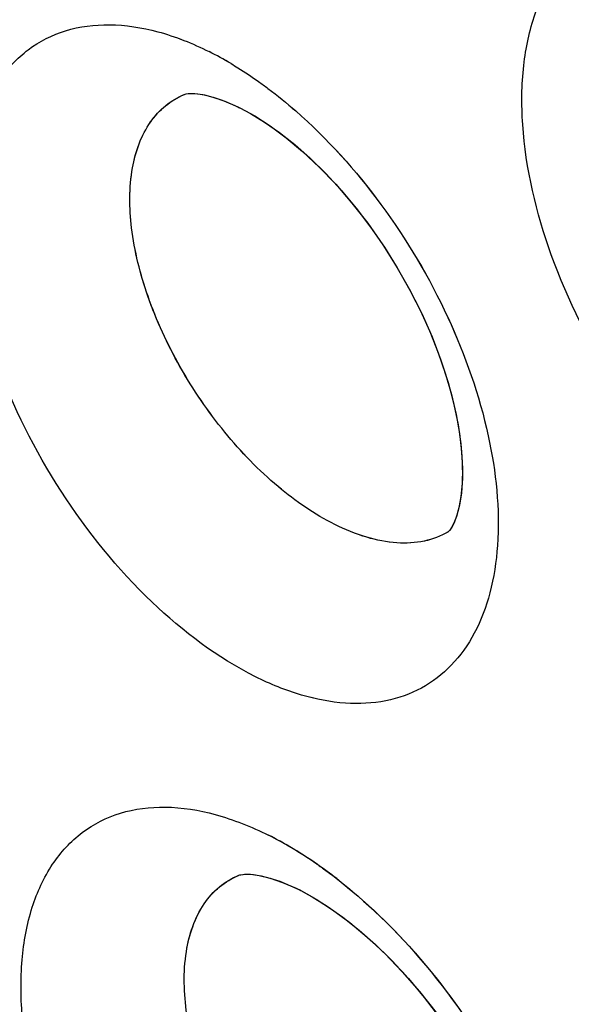
# Model space of a CAD drawing. Units: inches. Extents: x 73.6 to 136.7, y 115.3 to 181.8.
# Drawn here: x 87.8 to 88.7, y 133.4 to 135.1 of the extents above; entities that cross this region are included whole.
import ezdxf

# ---------------------------------------------------------------- set-up
doc = ezdxf.new("R2010")
doc.units = ezdxf.units.IN
doc.header["$MEASUREMENT"] = 0
doc.layers.add('ASSI', color=7, linetype='Continuous')

# ---------------------------------------------------------------- blocks, each defined once
blk = doc.blocks.new('block 521')
at = {"color": 7, "lineweight": 25, "true_color": 0xffffff}
blk.add_lwpolyline([(88.2538, 133.6007), (88.2679, 133.5941)], dxfattribs=at)
blk = doc.blocks.new('block 523')
at = {"color": 7, "lineweight": 25, "true_color": 0xffffff}
blk.add_lwpolyline([(88.1564, 134.9148), (88.1684, 134.9091)], dxfattribs=at)
blk = doc.blocks.new('block 561')
at = {"color": 7, "lineweight": 25, "true_color": 0xffffff}
blk.add_lwpolyline([(88.1685, 134.909), (88.1868, 134.8992), (88.2103, 134.8848), (88.2351, 134.8673), (88.2608, 134.847), (88.2868, 134.824), (88.313, 134.7983), (88.3388, 134.7703), (88.364, 134.7402), (88.3883, 134.7082), (88.4115, 134.6747), (88.4332, 134.6401), (88.4533, 134.6046), (88.4715, 134.5686), (88.4879, 134.5326), (88.5021, 134.4967), (88.5143, 134.4612), (88.5243, 134.4266), (88.5321, 134.3931), (88.5377, 134.3611), (88.5412, 134.3308), (88.5426, 134.3026), (88.5422, 134.2773), (88.5401, 134.2552), (88.5367, 134.2364), (88.5325, 134.2214), (88.5283, 134.2104), (88.5244, 134.203), (88.5213, 134.1984), (88.5195, 134.1963)], dxfattribs=at)
blk = doc.blocks.new('block 563')
at = {"color": 7, "lineweight": 25, "true_color": 0xffffff}
blk.add_lwpolyline([(88.2681, 133.594), (88.29, 133.5821), (88.3152, 133.5664), (88.3417, 133.5477), (88.369, 133.526), (88.3967, 133.5015), (88.4245, 133.4742), (88.4519, 133.4446), (88.4786, 133.4128), (88.5044, 133.3792), (88.5289, 133.3441), (88.5519, 133.3078), (88.5732, 133.2707), (88.5926, 133.2332), (88.61, 133.1956), (88.6251, 133.1582), (88.6381, 133.1214), (88.6489, 133.0854), (88.6573, 133.0507), (88.6634, 133.0174), (88.6674, 132.986), (88.6691, 132.9569), (88.6688, 132.9308), (88.6668, 132.908), (88.6635, 132.8888), (88.6594, 132.8735), (88.6551, 132.8625), (88.6513, 132.8551), (88.6482, 132.8506), (88.6465, 132.8487)], dxfattribs=at)
blk = doc.blocks.new('block 1256')
at = {"color": 7, "lineweight": 25, "true_color": 0xffffff}
blk.add_lwpolyline([(88.0783, 134.9322), (88.0821, 134.9328), (88.0888, 134.933), (88.098, 134.9324), (88.1095, 134.9306), (88.1234, 134.9271), (88.1392, 134.9219), (88.1564, 134.9148)], dxfattribs=at)
blk = doc.blocks.new('block 2493')
at = {"color": 7, "lineweight": 25, "true_color": 0xffffff}
blk.add_lwpolyline([(88.1668, 133.6182), (88.167, 133.6183)], dxfattribs=at)
blk = doc.blocks.new('block 2514')
at = {"color": 7, "lineweight": 25, "true_color": 0xffffff}
blk.add_open_spline([(88.1671, 133.6183), (88.1677, 133.6185), (88.17, 133.6191), (88.17, 133.6191), (88.17, 133.6191), (88.1745, 133.6197), (88.1745, 133.6197), (88.1745, 133.6197), (88.1819, 133.62), (88.1819, 133.62), (88.1819, 133.62), (88.1919, 133.6193), (88.1919, 133.6193), (88.1919, 133.6193), (88.2043, 133.6173), (88.2043, 133.6173), (88.2043, 133.6173), (88.219, 133.6136), (88.219, 133.6136), (88.219, 133.6136), (88.2357, 133.6081), (88.2357, 133.6081), (88.2357, 133.6081), (88.2538, 133.6007), (88.2538, 133.6007)], degree=3, knots=[0, 0, 0, 0, 1, 1, 1, 2, 2, 2, 3, 3, 3, 4, 4, 4, 5, 5, 5, 6, 6, 6, 7, 7, 7, 8, 8, 8, 8], dxfattribs=at)
blk = doc.blocks.new('block 2919')
at = {"color": 7, "lineweight": 25, "true_color": 0xffffff}
blk.add_open_spline([(88.154, 134.9833), (88.1419, 134.9905), (88.1295, 134.9972), (88.1169, 135.0035)], degree=3, dxfattribs=at)
blk = doc.blocks.new('block 3137')
at = {"color": 7, "lineweight": 25, "true_color": 0xffffff}
blk.add_open_spline([(88.2981, 133.637), (88.2833, 133.6473), (88.2681, 133.657), (88.2526, 133.6661)], degree=3, dxfattribs=at)
blk = doc.blocks.new('block 3140')
at = {"color": 7, "lineweight": 25, "true_color": 0xffffff}
blk.add_open_spline([(88.2526, 133.6661), (88.2408, 133.673), (88.2289, 133.6795), (88.2167, 133.6856)], degree=3, dxfattribs=at)
blk = doc.blocks.new('block 3541')
at = {"color": 7, "lineweight": 25, "true_color": 0xffffff}
blk.add_open_spline([(88.3283, 134.2081), (88.2941, 134.2252), (88.2624, 134.2472), (88.2331, 134.2719), (88.2003, 134.2994), (88.1705, 134.3303), (88.1435, 134.3634), (88.1153, 134.398), (88.0901, 134.4349), (88.0681, 134.4738), (88.0468, 134.5116), (88.0286, 134.5511), (88.0143, 134.5921), (88.0013, 134.6294), (87.9916, 134.6679), (87.9869, 134.7072), (87.9828, 134.7407), (87.9823, 134.7747), (87.9884, 134.8081), (87.9934, 134.8356), (88.0029, 134.8627), (88.0189, 134.8854), (88.026, 134.8955), (88.0345, 134.9048), (88.0442, 134.9127), (88.0537, 134.9204), (88.0643, 134.9267), (88.0755, 134.9314)], degree=3, knots=[0, 0, 0, 0, 1, 1, 1, 2, 2, 2, 3, 3, 3, 4, 4, 4, 5, 5, 5, 6, 6, 6, 7, 7, 7, 8, 8, 8, 9, 9, 9, 9], dxfattribs=at)
blk = doc.blocks.new('block 3738')
at = {"color": 7, "lineweight": 25, "true_color": 0xffffff}
blk.add_open_spline([(96.4939, 126.7637), (96.0633, 126.5418), (95.6048, 126.3702), (95.1337, 126.252), (94.6481, 126.13), (94.1491, 126.0649), (93.6491, 126.0502), (93.1204, 126.0346), (92.5905, 126.0755), (92.0688, 126.1621), (91.5092, 126.2549), (90.9591, 126.4002), (90.4232, 126.5854), (89.8466, 126.7847), (89.2863, 127.0303), (88.7449, 127.3108), (88.4594, 127.4589), (88.1791, 127.6166), (87.9039, 127.7829), (87.6195, 127.9547), (87.3406, 128.1356), (87.0672, 128.3245), (86.4955, 128.7194), (85.9478, 129.1492), (85.4238, 129.6057), (84.8726, 130.086), (84.3477, 130.5958), (83.8482, 131.1294), (83.3289, 131.6841), (82.8373, 132.2644), (82.3726, 132.8656), (81.8956, 133.4829), (81.447, 134.1223), (81.0273, 134.7799), (80.6016, 135.447), (80.2056, 136.133), (79.84, 136.8349), (79.4737, 137.538), (79.138, 138.2571), (78.8345, 138.9895), (78.5342, 139.7143), (78.2654, 140.4522), (78.031, 141.201), (77.8019, 141.9328), (77.6057, 142.6749), (77.4459, 143.4249), (77.2916, 144.1489), (77.1713, 144.8802), (77.0901, 145.6163), (77.0126, 146.3185), (76.9708, 147.0251), (76.9708, 147.7311)], degree=3, knots=[0, 0, 0, 0, 1, 1, 1, 2, 2, 2, 3, 3, 3, 4, 4, 4, 5, 5, 5, 6, 6, 6, 7, 7, 7, 8, 8, 8, 9, 9, 9, 10, 10, 10, 11, 11, 11, 12, 12, 12, 13, 13, 13, 14, 14, 14, 15, 15, 15, 16, 16, 16, 17, 17, 17, 17], dxfattribs=at)
blk = doc.blocks.new('block 3838')
at = {"color": 7, "lineweight": 25, "true_color": 0xffffff}
blk.add_open_spline([(88.447, 132.8622), (88.4108, 132.8803), (88.3772, 132.9035), (88.3461, 132.9294), (88.3112, 132.9584), (88.2794, 132.9908), (88.2505, 133.0256), (88.2203, 133.0617), (88.1932, 133.1005), (88.1695, 133.1411), (88.1464, 133.1806), (88.1265, 133.2219), (88.1107, 133.2648), (88.0964, 133.3036), (88.0855, 133.3438), (88.0796, 133.3848), (88.0746, 133.4196), (88.0733, 133.455), (88.0789, 133.49), (88.0835, 133.5185), (88.0927, 133.5467), (88.1089, 133.5704), (88.1161, 133.5809), (88.1247, 133.5906), (88.1346, 133.5987), (88.1443, 133.6067), (88.1553, 133.6133), (88.1668, 133.6182)], degree=3, knots=[0, 0, 0, 0, 1, 1, 1, 2, 2, 2, 3, 3, 3, 4, 4, 4, 5, 5, 5, 6, 6, 6, 7, 7, 7, 8, 8, 8, 9, 9, 9, 9], dxfattribs=at)
blk = doc.blocks.new('block 3992')
at = {"color": 7, "lineweight": 25, "true_color": 0xffffff}
blk.add_open_spline([(96.8454, 127.3011), (96.6378, 127.1795), (96.4228, 127.0701), (96.2022, 126.9738), (95.9808, 126.8771), (95.7537, 126.7936), (95.5226, 126.7234), (95.2886, 126.6523), (95.0505, 126.5948), (94.81, 126.5508), (94.5647, 126.5059), (94.3169, 126.4749), (94.0681, 126.4572), (93.5495, 126.4202), (93.0263, 126.4405), (92.5107, 126.5078), (92.2392, 126.5432), (91.9699, 126.5915), (91.7031, 126.6515), (91.4263, 126.7136), (91.1522, 126.7883), (90.8816, 126.8736), (90.3094, 127.054), (89.7523, 127.2822), (89.2135, 127.5466), (88.6347, 127.8306), (88.077, 128.1563), (87.5405, 128.5133), (86.9688, 128.8937), (86.4212, 129.3098), (85.8971, 129.7534), (85.3447, 130.2211), (84.8185, 130.7195), (84.3178, 131.2421), (83.7963, 131.7865), (83.3025, 132.3572), (82.8359, 132.9492), (82.3559, 133.5582), (81.9047, 134.1898), (81.4824, 134.8401), (81.0536, 135.5006), (80.6546, 136.1804), (80.2863, 136.8765), (79.917, 137.5745), (79.5784, 138.2888), (79.2724, 139.0168), (78.9693, 139.7376), (78.6981, 140.4718), (78.4615, 141.2171), (78.2302, 141.9457), (78.032, 142.6848), (77.8706, 143.432), (77.7148, 144.1532), (77.5933, 144.8819), (77.5113, 145.6154), (77.4331, 146.3148), (77.3908, 147.0187), (77.3908, 147.7221)], degree=3, knots=[0, 0, 0, 0, 1, 1, 1, 2, 2, 2, 3, 3, 3, 4, 4, 4, 5, 5, 5, 6, 6, 6, 7, 7, 7, 8, 8, 8, 9, 9, 9, 10, 10, 10, 11, 11, 11, 12, 12, 12, 13, 13, 13, 14, 14, 14, 15, 15, 15, 16, 16, 16, 17, 17, 17, 18, 18, 18, 19, 19, 19, 19], dxfattribs=at)
blk = doc.blocks.new('block 4010')
at = {"color": 7, "lineweight": 25, "true_color": 0xffffff}
blk.add_open_spline([(77.8015, 147.2443), (77.8015, 146.6554), (77.8332, 146.0661), (77.892, 145.4798), (77.9535, 144.8675), (78.0446, 144.2585), (78.1619, 143.6546), (78.2832, 143.0299), (78.4326, 142.4107), (78.607, 141.7987), (78.7856, 141.1719), (78.9906, 140.5527), (79.2199, 139.9426), (79.4524, 139.324), (79.7099, 138.7148), (79.9908, 138.1166), (80.2727, 137.5161), (80.5781, 136.9267), (80.9064, 136.3503), (81.2326, 135.7775), (81.5814, 135.2176), (81.9523, 134.6727), (82.3171, 134.1367), (82.7031, 133.6151), (83.1106, 133.1108), (83.5073, 132.6197), (83.9243, 132.1449), (84.3619, 131.6898), (84.7838, 131.251), (85.2249, 130.8305), (85.6853, 130.4326), (85.9079, 130.2401), (86.1351, 130.053), (86.367, 129.8717), (86.593, 129.695), (86.8235, 129.524), (87.0584, 129.3593), (87.2869, 129.199), (87.5196, 129.0447), (87.7565, 128.8971), (87.9865, 128.7537), (88.2204, 128.6166), (88.4585, 128.487), (88.6892, 128.3613), (88.9239, 128.2427), (89.1622, 128.1322), (89.393, 128.0252), (89.6273, 127.9258), (89.8649, 127.8345), (90.3168, 127.6607), (90.7805, 127.5161), (91.253, 127.4095), (91.6957, 127.3096), (92.1461, 127.2432), (92.5995, 127.2179), (93.0277, 127.1941), (93.4586, 127.207), (93.883, 127.2627)], degree=3, knots=[0, 0, 0, 0, 1, 1, 1, 2, 2, 2, 3, 3, 3, 4, 4, 4, 5, 5, 5, 6, 6, 6, 7, 7, 7, 8, 8, 8, 9, 9, 9, 10, 10, 10, 11, 11, 11, 12, 12, 12, 13, 13, 13, 14, 14, 14, 15, 15, 15, 16, 16, 16, 17, 17, 17, 18, 18, 18, 19, 19, 19, 19], dxfattribs=at)
blk = doc.blocks.new('block 4581')
at = {"color": 7, "lineweight": 25, "true_color": 0xffffff}
blk.add_open_spline([(89.1336, 134.1311), (89.0687, 134.1625), (89.0097, 134.2062), (88.9569, 134.2558), (88.8976, 134.3114), (88.846, 134.3744), (88.8018, 134.4422), (88.7571, 134.5108), (88.7198, 134.5844), (88.692, 134.6617), (88.6665, 134.7325), (88.6489, 134.8063), (88.6439, 134.8811), (88.6417, 134.9142), (88.642, 134.9474), (88.6457, 134.9803), (88.649, 135.0098), (88.6551, 135.0391), (88.6648, 135.0672), (88.6736, 135.0925), (88.6853, 135.1167), (88.7006, 135.1386), (88.7147, 135.1588), (88.7319, 135.177), (88.7517, 135.1917), (88.7712, 135.2061), (88.7931, 135.2171), (88.8162, 135.2244), (88.8405, 135.232), (88.8661, 135.2354), (88.8916, 135.2353), (88.9197, 135.2353), (88.9477, 135.2311), (88.9749, 135.2241), (89.0054, 135.2163), (89.0348, 135.2049), (89.063, 135.1912)], degree=3, knots=[0, 0, 0, 0, 1, 1, 1, 2, 2, 2, 3, 3, 3, 4, 4, 4, 5, 5, 5, 6, 6, 6, 7, 7, 7, 8, 8, 8, 9, 9, 9, 10, 10, 10, 11, 11, 11, 12, 12, 12, 12], dxfattribs=at)
blk = doc.blocks.new('block 4582')
at = {"color": 7, "lineweight": 25, "true_color": 0xffffff}
blk.add_open_spline([(88.154, 134.9833), (88.1579, 134.981), (88.1617, 134.9786), (88.1655, 134.9762), (88.1773, 134.9689), (88.1889, 134.9612), (88.2002, 134.9531)], degree=3, knots=[0, 0, 0, 0, 1, 1, 1, 2, 2, 2, 2], dxfattribs=at)
blk = doc.blocks.new('block 4583')
at = {"color": 7, "lineweight": 25, "true_color": 0xffffff}
blk.add_open_spline([(88.2002, 134.9531), (88.2055, 134.9494), (88.2107, 134.9455), (88.2159, 134.9416), (88.2319, 134.9296), (88.2475, 134.9169), (88.2625, 134.9037)], degree=3, knots=[0, 0, 0, 0, 1, 1, 1, 2, 2, 2, 2], dxfattribs=at)
blk = doc.blocks.new('block 4584')
at = {"color": 7, "lineweight": 25, "true_color": 0xffffff}
blk.add_open_spline([(88.2625, 134.9037), (88.3158, 134.857), (88.3635, 134.8037), (88.4057, 134.7465), (88.4494, 134.6871), (88.4871, 134.6234), (88.518, 134.5565), (88.5476, 134.4927), (88.571, 134.4261), (88.586, 134.3572), (88.5992, 134.2966), (88.6059, 134.2343), (88.6015, 134.1726), (88.5996, 134.1458), (88.5956, 134.1191), (88.5887, 134.093), (88.5825, 134.0696), (88.574, 134.0467), (88.5626, 134.0253), (88.5522, 134.0057), (88.5393, 133.9874), (88.5239, 133.9714), (88.5093, 133.9562), (88.4924, 133.9432), (88.4739, 133.9331), (88.4552, 133.923), (88.4349, 133.9158), (88.414, 133.9116), (88.3917, 133.9072), (88.3688, 133.9061), (88.3461, 133.9076), (88.3211, 133.9093), (88.2963, 133.9142), (88.2723, 133.9213), (88.2456, 133.9291), (88.2197, 133.9397), (88.1949, 133.9521)], degree=3, knots=[0, 0, 0, 0, 1, 1, 1, 2, 2, 2, 3, 3, 3, 4, 4, 4, 5, 5, 5, 6, 6, 6, 7, 7, 7, 8, 8, 8, 9, 9, 9, 10, 10, 10, 11, 11, 11, 12, 12, 12, 12], dxfattribs=at)
blk = doc.blocks.new('block 4585')
at = {"color": 7, "lineweight": 25, "true_color": 0xffffff}
blk.add_open_spline([(88.1949, 133.9521), (88.131, 133.9841), (88.0732, 134.028), (88.0213, 134.0776), (87.9629, 134.1334), (87.9121, 134.1964), (87.8684, 134.264), (87.8242, 134.3325), (87.7873, 134.4057), (87.7595, 134.4826), (87.7341, 134.5528), (87.7163, 134.6261), (87.7108, 134.7004), (87.7084, 134.733), (87.7084, 134.7659), (87.7117, 134.7985), (87.7147, 134.8276), (87.7203, 134.8565), (87.7297, 134.8843), (87.738, 134.9091), (87.7492, 134.9331), (87.7639, 134.9547), (87.7775, 134.9745), (87.7941, 134.9923), (87.8133, 135.0067), (87.8321, 135.0208), (87.8534, 135.0315), (87.8759, 135.0385), (87.8996, 135.0458), (87.9245, 135.0489), (87.9493, 135.0487), (87.9768, 135.0484), (88.0041, 135.044), (88.0307, 135.0369), (88.0605, 135.0289), (88.0894, 135.0173), (88.1169, 135.0035)], degree=3, knots=[0, 0, 0, 0, 1, 1, 1, 2, 2, 2, 3, 3, 3, 4, 4, 4, 5, 5, 5, 6, 6, 6, 7, 7, 7, 8, 8, 8, 9, 9, 9, 10, 10, 10, 11, 11, 11, 12, 12, 12, 12], dxfattribs=at)
blk = doc.blocks.new('block 4685')
at = {"color": 7, "lineweight": 25, "true_color": 0xffffff}
blk.add_open_spline([(88.2981, 133.637), (88.3032, 133.6335), (88.3082, 133.6298), (88.3133, 133.6262), (88.3287, 133.6149), (88.3438, 133.603), (88.3585, 133.5906)], degree=3, knots=[0, 0, 0, 0, 1, 1, 1, 2, 2, 2, 2], dxfattribs=at)
blk = doc.blocks.new('block 4686')
at = {"color": 7, "lineweight": 25, "true_color": 0xffffff}
blk.add_open_spline([(88.3585, 133.5906), (88.4073, 133.5494), (88.4519, 133.5029), (88.4922, 133.453), (88.5344, 133.4009), (88.5718, 133.3451), (88.6044, 133.2866), (88.6363, 133.2293), (88.6634, 133.1693), (88.6845, 133.1071), (88.704, 133.05), (88.7184, 132.991), (88.7253, 132.9312)], degree=3, knots=[0, 0, 0, 0, 1, 1, 1, 2, 2, 2, 3, 3, 3, 4, 4, 4, 4], dxfattribs=at)
blk = doc.blocks.new('block 4688')
at = {"color": 7, "lineweight": 25, "true_color": 0xffffff}
blk.add_open_spline([(88.3139, 132.6033), (88.2475, 132.6365), (88.1872, 132.682), (88.1331, 132.7332), (88.0721, 132.7909), (88.0188, 132.856), (87.9727, 132.9258), (87.9262, 132.9964), (87.8871, 133.0718), (87.8572, 133.1512), (87.83, 133.2233), (87.8105, 133.2987), (87.8036, 133.3753), (87.8006, 133.4088), (87.8001, 133.4426), (87.803, 133.4762), (87.8056, 133.5061), (87.8109, 133.5358), (87.82, 133.5644), (87.8281, 133.5899), (87.8392, 133.6145), (87.8541, 133.6367), (87.8677, 133.657), (87.8845, 133.6753), (87.904, 133.6901), (87.9232, 133.7045), (87.945, 133.7155), (87.9679, 133.7226), (87.9922, 133.73), (88.0178, 133.7331), (88.0433, 133.7328), (88.0717, 133.7324), (88.0999, 133.7278), (88.1273, 133.7203), (88.1582, 133.7119), (88.1881, 133.6999), (88.2167, 133.6856)], degree=3, knots=[0, 0, 0, 0, 1, 1, 1, 2, 2, 2, 3, 3, 3, 4, 4, 4, 5, 5, 5, 6, 6, 6, 7, 7, 7, 8, 8, 8, 9, 9, 9, 10, 10, 10, 11, 11, 11, 12, 12, 12, 12], dxfattribs=at)
blk = doc.blocks.new('block 4715')
at = {"color": 7, "lineweight": 25, "true_color": 0xffffff}
blk.add_open_spline([(87.4387, 133.4169), (87.4863, 133.376), (87.5298, 133.3302), (87.5691, 133.2812), (87.6104, 133.2298), (87.6472, 133.1749), (87.6794, 133.1174), (87.7109, 133.0609), (87.7379, 133.002), (87.7592, 132.9408), (87.7789, 132.8847), (87.7938, 132.8267), (87.8016, 132.7678)], degree=3, knots=[0, 0, 0, 0, 1, 1, 1, 2, 2, 2, 3, 3, 3, 4, 4, 4, 4], dxfattribs=at)
blk = doc.blocks.new('block 5801')
at = {"color": 7, "lineweight": 25, "true_color": 0xffffff}
blk.add_open_spline([(88.5185, 134.1956), (88.5063, 134.1884), (88.4927, 134.1833), (88.4787, 134.1803), (88.4636, 134.1771), (88.4481, 134.1763), (88.4327, 134.1773), (88.4155, 134.1784), (88.3985, 134.1818), (88.382, 134.1866), (88.3635, 134.1921), (88.3455, 134.1995), (88.3283, 134.2081)], degree=3, knots=[0, 0, 0, 0, 1, 1, 1, 2, 2, 2, 3, 3, 3, 4, 4, 4, 4], dxfattribs=at)
blk = doc.blocks.new('block 6502')
at = {"layer": 'ASSI', "color": 7, "lineweight": 25, "true_color": 0xffffff}
blk.add_lwpolyline([(88.2404, 133.6063), (88.2632, 133.5964), (88.2677, 133.5942)], dxfattribs=at)
blk = doc.blocks.new('block 6504')
at = {"layer": 'ASSI', "color": 7, "lineweight": 25, "true_color": 0xffffff}
blk.add_lwpolyline([(88.1437, 134.9202), (88.1654, 134.9106), (88.1682, 134.9092)], dxfattribs=at)
blk = doc.blocks.new('block 6538')
at = {"layer": 'ASSI', "color": 7, "lineweight": 25, "true_color": 0xffffff}
blk.add_lwpolyline([(88.2681, 133.594), (88.2712, 133.5924)], dxfattribs=at)
blk = doc.blocks.new('block 6556')
at = {"layer": 'ASSI', "color": 7, "lineweight": 25, "true_color": 0xffffff}
blk.add_lwpolyline([(88.1686, 134.909), (88.1936, 134.8952), (88.2195, 134.8786), (88.2465, 134.8586), (88.2742, 134.8354), (88.3021, 134.8093), (88.3299, 134.7803), (88.3571, 134.7487), (88.3836, 134.7147), (88.4089, 134.6787), (88.4325, 134.6412), (88.4544, 134.6025), (88.4742, 134.563), (88.4916, 134.5236), (88.5064, 134.4847), (88.5187, 134.4467), (88.5283, 134.4102), (88.5353, 134.3759), (88.5399, 134.3438), (88.5423, 134.3138), (88.5426, 134.2861), (88.5409, 134.2614), (88.5376, 134.2404), (88.5333, 134.2236), (88.5285, 134.2109), (88.5241, 134.2024), (88.521, 134.198)], dxfattribs=at)
blk = doc.blocks.new('block 6559')
at = {"layer": 'ASSI', "color": 7, "lineweight": 25, "true_color": 0xffffff}
blk.add_lwpolyline([(88.2712, 133.5924), (88.2971, 133.578), (88.3246, 133.5601), (88.3534, 133.5387), (88.3827, 133.5142), (88.4122, 133.4866), (88.4416, 133.456), (88.4704, 133.4229), (88.4984, 133.3874), (88.5251, 133.3498), (88.5501, 133.3108), (88.5733, 133.2706), (88.5943, 133.2297), (88.6129, 133.1888), (88.6288, 133.1486), (88.642, 133.1093), (88.6525, 133.0715), (88.6603, 133.0358), (88.6656, 133.0025), (88.6685, 132.9713), (88.6692, 132.9425), (88.6678, 132.9167), (88.6648, 132.8949), (88.6606, 132.8773), (88.6558, 132.864), (88.6513, 132.8551), (88.6482, 132.8506)], dxfattribs=at)
blk = doc.blocks.new('block 7286')
at = {"layer": 'ASSI', "color": 7, "lineweight": 25, "true_color": 0xffffff}
blk.add_lwpolyline([(88.1671, 133.6183), (88.1705, 133.6192), (88.1765, 133.6199), (88.1865, 133.6198), (88.201, 133.6179), (88.2194, 133.6135), (88.2404, 133.6063)], dxfattribs=at)
blk = doc.blocks.new('block 7311')
at = {"layer": 'ASSI', "color": 7, "lineweight": 25, "true_color": 0xffffff}
blk.add_lwpolyline([(88.0786, 134.9323), (88.0839, 134.9329), (88.093, 134.9329), (88.1066, 134.9311), (88.1238, 134.927), (88.1437, 134.9202)], dxfattribs=at)
blk = doc.blocks.new('block 7957')
at = {"layer": 'ASSI', "color": 7, "lineweight": 25, "true_color": 0xffffff}
blk.add_lwpolyline([(88.5196, 134.1965), (88.5196, 134.1965)], dxfattribs=at)
blk = doc.blocks.new('block 8337')
at = {"layer": 'ASSI', "color": 7, "lineweight": 25, "true_color": 0xffffff}
blk.add_lwpolyline([(88.0753, 134.9313), (88.0755, 134.9314)], dxfattribs=at)
blk = doc.blocks.new('block 8371')
at = {"layer": 'ASSI', "color": 7, "lineweight": 25, "true_color": 0xffffff}
blk.add_open_spline([(88.0753, 134.9313), (88.0757, 134.9315), (88.0783, 134.9322), (88.0783, 134.9322)], degree=3, dxfattribs=at)
blk = doc.blocks.new('block 8548')
at = {"layer": 'ASSI', "color": 7, "lineweight": 25, "true_color": 0xffffff}
blk.add_lwpolyline([(88.1666, 133.6181), (88.1668, 133.6182)], dxfattribs=at)
blk = doc.blocks.new('block 8579')
at = {"layer": 'ASSI', "color": 7, "lineweight": 25, "true_color": 0xffffff}
blk.add_lwpolyline([(88.1666, 133.6181), (88.1671, 133.6183)], dxfattribs=at)
blk = doc.blocks.new('block 8947')
at = {"layer": 'ASSI', "color": 7, "lineweight": 25, "true_color": 0xffffff}
blk.add_open_spline([(88.3314, 133.6125), (88.3207, 133.6208), (88.3097, 133.6289), (88.2986, 133.6367)], degree=3, dxfattribs=at)
blk = doc.blocks.new('block 8984')
at = {"layer": 'ASSI', "color": 7, "lineweight": 25, "true_color": 0xffffff}
blk.add_open_spline([(88.1539, 134.9833), (88.1419, 134.9905), (88.1295, 134.9973), (88.117, 135.0035)], degree=3, dxfattribs=at)
blk = doc.blocks.new('block 9227')
at = {"layer": 'ASSI', "color": 7, "lineweight": 25, "true_color": 0xffffff}
blk.add_open_spline([(88.2986, 133.6367), (88.2845, 133.6465), (88.2701, 133.6558), (88.2553, 133.6645)], degree=3, dxfattribs=at)
blk = doc.blocks.new('block 9231')
at = {"layer": 'ASSI', "color": 7, "lineweight": 25, "true_color": 0xffffff}
blk.add_open_spline([(88.2553, 133.6645), (88.2427, 133.672), (88.2298, 133.6791), (88.2167, 133.6856)], degree=3, dxfattribs=at)
blk = doc.blocks.new('block 9574')
at = {"layer": 'ASSI', "color": 7, "lineweight": 25, "true_color": 0xffffff}
blk.add_open_spline([(88.3283, 134.2081), (88.2941, 134.2252), (88.2624, 134.2472), (88.2331, 134.2718), (88.2003, 134.2994), (88.1706, 134.3303), (88.1435, 134.3634), (88.1154, 134.3979), (88.0902, 134.4348), (88.0682, 134.4736), (88.0469, 134.5114), (88.0286, 134.5509), (88.0144, 134.5919), (88.0014, 134.6292), (87.9917, 134.6677), (87.9869, 134.707), (87.9828, 134.7404), (87.9823, 134.7745), (87.9884, 134.8079), (87.9934, 134.8354), (88.0028, 134.8625), (88.0188, 134.8852), (88.0259, 134.8954), (88.0344, 134.9047), (88.044, 134.9125), (88.0535, 134.9202), (88.0641, 134.9266), (88.0753, 134.9313)], degree=3, knots=[0, 0, 0, 0, 1, 1, 1, 2, 2, 2, 3, 3, 3, 4, 4, 4, 5, 5, 5, 6, 6, 6, 7, 7, 7, 8, 8, 8, 9, 9, 9, 9], dxfattribs=at)
blk = doc.blocks.new('block 9575')
at = {"layer": 'ASSI', "color": 7, "lineweight": 25, "true_color": 0xffffff}
blk.add_open_spline([(88.447, 132.8622), (88.4109, 132.8803), (88.3773, 132.9034), (88.3461, 132.9293), (88.3113, 132.9583), (88.2795, 132.9907), (88.2506, 133.0255), (88.2204, 133.0616), (88.1934, 133.1003), (88.1696, 133.1409), (88.1466, 133.1804), (88.1266, 133.2217), (88.1108, 133.2645), (88.0965, 133.3034), (88.0855, 133.3435), (88.0796, 133.3845), (88.0747, 133.4193), (88.0733, 133.4547), (88.0789, 133.4897), (88.0834, 133.5182), (88.0926, 133.5465), (88.1087, 133.5702), (88.1159, 133.5807), (88.1245, 133.5904), (88.1344, 133.5986), (88.1441, 133.6066), (88.155, 133.6132), (88.1666, 133.618)], degree=3, knots=[0, 0, 0, 0, 1, 1, 1, 2, 2, 2, 3, 3, 3, 4, 4, 4, 5, 5, 5, 6, 6, 6, 7, 7, 7, 8, 8, 8, 9, 9, 9, 9], dxfattribs=at)
blk = doc.blocks.new('block 10177')
at = {"layer": 'ASSI', "color": 7, "lineweight": 25, "true_color": 0xffffff}
blk.add_open_spline([(88.5183, 134.1955), (88.5061, 134.1883), (88.4925, 134.1832), (88.4785, 134.1803), (88.4635, 134.177), (88.4479, 134.1763), (88.4326, 134.1773), (88.4154, 134.1784), (88.3984, 134.1818), (88.3819, 134.1867), (88.3634, 134.1921), (88.3455, 134.1995), (88.3283, 134.2081)], degree=3, knots=[0, 0, 0, 0, 1, 1, 1, 2, 2, 2, 3, 3, 3, 4, 4, 4, 4], dxfattribs=at)
blk = doc.blocks.new('block 10427')
at = {"layer": 'ASSI', "color": 7, "lineweight": 25, "true_color": 0xffffff}
blk.add_open_spline([(77.8015, 147.2443), (77.8015, 146.6547), (77.8332, 146.0648), (77.8922, 145.4779), (77.9538, 144.8649), (78.0452, 144.2552), (78.1627, 143.6506), (78.2843, 143.0252), (78.4339, 142.4054), (78.6087, 141.7927), (78.7877, 141.1653), (78.9931, 140.5455), (79.2228, 139.9348), (79.4558, 139.3157), (79.7138, 138.7059), (79.9952, 138.1072), (80.2776, 137.5063), (80.5835, 136.9164), (80.9125, 136.3396), (81.2393, 135.7665), (81.5888, 135.2063), (81.9602, 134.6611), (82.3256, 134.1248), (82.7122, 133.603), (83.1204, 133.0986), (83.5177, 132.6074), (83.9354, 132.1327), (84.3737, 131.6777), (84.7961, 131.239), (85.2376, 130.8186), (85.6989, 130.4208), (86.1392, 130.041), (86.5974, 129.6818), (87.0737, 129.3485), (87.3025, 129.1884), (87.5355, 129.0343), (87.7726, 128.8869), (88.0029, 128.7438), (88.2371, 128.6071), (88.4754, 128.4778), (88.7064, 128.3525), (88.9412, 128.2343), (89.1798, 128.1241), (89.4108, 128.0174), (89.6453, 127.9183), (89.8831, 127.8274), (90.3353, 127.6544), (90.7994, 127.5109), (91.2721, 127.4053), (91.7151, 127.3064), (92.1657, 127.2408), (92.6192, 127.2168), (93.0475, 127.1941), (93.4785, 127.2085), (93.9029, 127.2654)], degree=3, knots=[0, 0, 0, 0, 1, 1, 1, 2, 2, 2, 3, 3, 3, 4, 4, 4, 5, 5, 5, 6, 6, 6, 7, 7, 7, 8, 8, 8, 9, 9, 9, 10, 10, 10, 11, 11, 11, 12, 12, 12, 13, 13, 13, 14, 14, 14, 15, 15, 15, 16, 16, 16, 17, 17, 17, 18, 18, 18, 18], dxfattribs=at)
blk = doc.blocks.new('block 10812')
at = {"layer": 'ASSI', "color": 7, "lineweight": 25, "true_color": 0xffffff}
blk.add_open_spline([(96.8092, 127.2803), (96.3929, 127.0405), (95.9465, 126.8492), (95.4848, 126.7119), (95.0114, 126.5711), (94.5219, 126.4872), (94.0295, 126.4546), (93.5104, 126.4203), (92.988, 126.4431), (92.4726, 126.5127), (91.9202, 126.5874), (91.3757, 126.7158), (90.8448, 126.8852), (90.273, 127.0677), (89.7169, 127.2977), (89.179, 127.5636), (88.6013, 127.8492), (88.0446, 128.1761), (87.509, 128.5343), (86.9385, 128.9158), (86.392, 129.3327), (85.8692, 129.7771), (85.3181, 130.2455), (84.7933, 130.7444), (84.2938, 131.2674), (83.7738, 131.8119), (83.2812, 132.3825), (82.8159, 132.9744), (82.3374, 133.5832), (81.8877, 134.2145), (81.4668, 134.8644), (81.0395, 135.5242), (80.6419, 136.2033), (80.2748, 136.8984), (79.9067, 137.5954), (79.5694, 138.3085), (79.2645, 139.0353), (78.9627, 139.7547), (78.6928, 140.4875), (78.4572, 141.2313), (78.2268, 141.9583), (78.0293, 142.6957), (77.8685, 143.4412), (77.7134, 144.1608), (77.5925, 144.8879), (77.5108, 145.6197), (77.433, 146.3177), (77.3908, 147.0201), (77.3908, 147.7221)], degree=3, knots=[0, 0, 0, 0, 1, 1, 1, 2, 2, 2, 3, 3, 3, 4, 4, 4, 5, 5, 5, 6, 6, 6, 7, 7, 7, 8, 8, 8, 9, 9, 9, 10, 10, 10, 11, 11, 11, 12, 12, 12, 13, 13, 13, 14, 14, 14, 15, 15, 15, 16, 16, 16, 16], dxfattribs=at)
blk = doc.blocks.new('block 10878')
at = {"layer": 'ASSI', "color": 7, "lineweight": 25, "true_color": 0xffffff}
blk.add_open_spline([(89.1337, 134.1311), (89.0687, 134.1625), (89.0098, 134.2062), (88.9569, 134.2558), (88.8976, 134.3114), (88.8461, 134.3744), (88.8018, 134.4422), (88.7571, 134.5108), (88.7199, 134.5844), (88.692, 134.6617), (88.6665, 134.7325), (88.6489, 134.8063), (88.6439, 134.8811), (88.6417, 134.9142), (88.642, 134.9474), (88.6457, 134.9803), (88.649, 135.0098), (88.6551, 135.0391), (88.6648, 135.0672), (88.6736, 135.0925), (88.6853, 135.1167), (88.7006, 135.1386), (88.7148, 135.1588), (88.7319, 135.177), (88.7517, 135.1917), (88.7712, 135.2061), (88.7931, 135.2171), (88.8162, 135.2244), (88.8405, 135.232), (88.8661, 135.2354), (88.8916, 135.2353), (88.9197, 135.2353), (88.9477, 135.2311), (88.975, 135.2241), (89.0054, 135.2163), (89.0348, 135.205), (89.063, 135.1912)], degree=3, knots=[0, 0, 0, 0, 1, 1, 1, 2, 2, 2, 3, 3, 3, 4, 4, 4, 5, 5, 5, 6, 6, 6, 7, 7, 7, 8, 8, 8, 9, 9, 9, 10, 10, 10, 11, 11, 11, 12, 12, 12, 12], dxfattribs=at)
blk = doc.blocks.new('block 10879')
at = {"layer": 'ASSI', "color": 7, "lineweight": 25, "true_color": 0xffffff}
blk.add_open_spline([(88.1539, 134.9833), (88.1578, 134.981), (88.1617, 134.9787), (88.1655, 134.9763), (88.1773, 134.9689), (88.1889, 134.9612), (88.2002, 134.9531)], degree=3, knots=[0, 0, 0, 0, 1, 1, 1, 2, 2, 2, 2], dxfattribs=at)
blk = doc.blocks.new('block 10880')
at = {"layer": 'ASSI', "color": 7, "lineweight": 25, "true_color": 0xffffff}
blk.add_open_spline([(88.2002, 134.9531), (88.2055, 134.9494), (88.2107, 134.9456), (88.2159, 134.9417), (88.2319, 134.9296), (88.2474, 134.917), (88.2625, 134.9038)], degree=3, knots=[0, 0, 0, 0, 1, 1, 1, 2, 2, 2, 2], dxfattribs=at)
blk = doc.blocks.new('block 10881')
at = {"layer": 'ASSI', "color": 7, "lineweight": 25, "true_color": 0xffffff}
blk.add_open_spline([(88.2625, 134.9038), (88.3158, 134.8571), (88.3635, 134.8038), (88.4056, 134.7465), (88.4494, 134.6871), (88.4871, 134.6234), (88.518, 134.5566), (88.5476, 134.4928), (88.571, 134.4261), (88.586, 134.3572), (88.5992, 134.2966), (88.6059, 134.2343), (88.6015, 134.1726), (88.5996, 134.1458), (88.5956, 134.1191), (88.5887, 134.0931), (88.5825, 134.0696), (88.574, 134.0467), (88.5626, 134.0253), (88.5522, 134.0057), (88.5393, 133.9874), (88.5239, 133.9714), (88.5093, 133.9562), (88.4924, 133.9432), (88.4739, 133.9331), (88.4552, 133.923), (88.4349, 133.9158), (88.414, 133.9116), (88.3917, 133.9072), (88.3688, 133.9061), (88.3461, 133.9076), (88.3211, 133.9093), (88.2964, 133.9142), (88.2723, 133.9213), (88.2456, 133.9291), (88.2197, 133.9397), (88.1949, 133.9521)], degree=3, knots=[0, 0, 0, 0, 1, 1, 1, 2, 2, 2, 3, 3, 3, 4, 4, 4, 5, 5, 5, 6, 6, 6, 7, 7, 7, 8, 8, 8, 9, 9, 9, 10, 10, 10, 11, 11, 11, 12, 12, 12, 12], dxfattribs=at)
blk = doc.blocks.new('block 10882')
at = {"layer": 'ASSI', "color": 7, "lineweight": 25, "true_color": 0xffffff}
blk.add_open_spline([(88.1949, 133.9521), (88.131, 133.9841), (88.0732, 134.028), (88.0213, 134.0776), (87.9629, 134.1334), (87.9121, 134.1964), (87.8684, 134.264), (87.8242, 134.3325), (87.7873, 134.4057), (87.7595, 134.4826), (87.7341, 134.5528), (87.7163, 134.6261), (87.7108, 134.7004), (87.7084, 134.733), (87.7084, 134.7659), (87.7117, 134.7985), (87.7147, 134.8276), (87.7204, 134.8565), (87.7297, 134.8843), (87.738, 134.9092), (87.7492, 134.9331), (87.764, 134.9547), (87.7775, 134.9745), (87.7941, 134.9923), (87.8133, 135.0067), (87.8321, 135.0208), (87.8535, 135.0315), (87.8759, 135.0385), (87.8996, 135.0458), (87.9245, 135.0489), (87.9493, 135.0487), (87.9768, 135.0484), (88.0042, 135.0441), (88.0307, 135.0369), (88.0606, 135.0289), (88.0894, 135.0173), (88.117, 135.0035)], degree=3, knots=[0, 0, 0, 0, 1, 1, 1, 2, 2, 2, 3, 3, 3, 4, 4, 4, 5, 5, 5, 6, 6, 6, 7, 7, 7, 8, 8, 8, 9, 9, 9, 10, 10, 10, 11, 11, 11, 12, 12, 12, 12], dxfattribs=at)
blk = doc.blocks.new('block 10973')
at = {"layer": 'ASSI', "color": 7, "lineweight": 25, "true_color": 0xffffff}
blk.add_open_spline([(88.3314, 133.6125), (88.3902, 133.5669), (88.443, 133.5135), (88.4901, 133.4556), (88.5398, 133.3945), (88.5831, 133.3285), (88.6194, 133.2587), (88.6544, 133.1915), (88.6829, 133.1208), (88.7027, 133.0474), (88.7202, 132.9826), (88.7308, 132.9157), (88.7296, 132.8488), (88.7291, 132.8197), (88.7263, 132.7907), (88.7205, 132.7623), (88.7153, 132.7368), (88.7076, 132.7118), (88.6966, 132.6882), (88.6867, 132.6668), (88.6741, 132.6466), (88.6587, 132.6289), (88.6441, 132.6122), (88.6269, 132.5976), (88.6079, 132.5863), (88.5887, 132.5749), (88.5676, 132.5668), (88.5458, 132.5619), (88.5225, 132.5567), (88.4984, 132.5553), (88.4745, 132.5566), (88.448, 132.5581), (88.4218, 132.5632), (88.3963, 132.5706), (88.3679, 132.5788), (88.3403, 132.5901), (88.3139, 132.6033)], degree=3, knots=[0, 0, 0, 0, 1, 1, 1, 2, 2, 2, 3, 3, 3, 4, 4, 4, 5, 5, 5, 6, 6, 6, 7, 7, 7, 8, 8, 8, 9, 9, 9, 10, 10, 10, 11, 11, 11, 12, 12, 12, 12], dxfattribs=at)
blk = doc.blocks.new('block 10974')
at = {"layer": 'ASSI', "color": 7, "lineweight": 25, "true_color": 0xffffff}
blk.add_open_spline([(88.3139, 132.6033), (88.2475, 132.6365), (88.1873, 132.682), (88.1331, 132.7333), (88.0721, 132.7909), (88.0188, 132.8559), (87.9727, 132.9258), (87.9262, 132.9963), (87.8871, 133.0718), (87.8572, 133.1512), (87.83, 133.2233), (87.8105, 133.2987), (87.8036, 133.3753), (87.8006, 133.4088), (87.8001, 133.4426), (87.803, 133.4762), (87.8056, 133.5061), (87.8109, 133.5358), (87.82, 133.5644), (87.8281, 133.5899), (87.8392, 133.6145), (87.8541, 133.6367), (87.8677, 133.657), (87.8845, 133.6753), (87.904, 133.6901), (87.9232, 133.7045), (87.945, 133.7155), (87.9679, 133.7226), (87.9922, 133.73), (88.0178, 133.7331), (88.0433, 133.7328), (88.0717, 133.7324), (88.0999, 133.7278), (88.1273, 133.7203), (88.1582, 133.7119), (88.1881, 133.6999), (88.2167, 133.6856)], degree=3, knots=[0, 0, 0, 0, 1, 1, 1, 2, 2, 2, 3, 3, 3, 4, 4, 4, 5, 5, 5, 6, 6, 6, 7, 7, 7, 8, 8, 8, 9, 9, 9, 10, 10, 10, 11, 11, 11, 12, 12, 12, 12], dxfattribs=at)
blk = doc.blocks.new('block 11812')
at = {"layer": 'ASSI', "color": 7, "lineweight": 25, "true_color": 0xffffff}
blk.add_open_spline([(96.5133, 126.774), (96.2986, 126.6625), (96.0772, 126.5633), (95.8509, 126.4772), (95.623, 126.3904), (95.3902, 126.3169), (95.1539, 126.2569), (94.6692, 126.1337), (94.1695, 126.067), (93.6691, 126.0509), (93.14, 126.0339), (92.61, 126.0735), (92.088, 126.1589), (91.5282, 126.2505), (90.9775, 126.3948), (90.4412, 126.5791), (89.864, 126.7776), (89.3033, 127.0225), (88.7612, 127.3025), (88.1799, 127.6028), (87.6199, 127.9434), (87.0814, 128.3147), (86.5088, 128.7094), (85.9604, 129.1388), (85.4357, 129.5952), (84.8838, 130.0754), (84.3581, 130.5854), (83.8578, 131.1192), (83.3378, 131.6741), (82.8453, 132.2545), (82.38, 132.856), (81.9021, 133.4736), (81.453, 134.1135), (81.0327, 134.7716), (80.6064, 135.4392), (80.2098, 136.1256), (79.8436, 136.828), (79.4768, 137.5316), (79.1405, 138.2511), (78.8366, 138.9841), (78.536, 139.7093), (78.2671, 140.4476), (78.0325, 141.1968), (77.8031, 141.929), (77.6064, 142.6715), (77.4464, 143.4219), (77.2919, 144.1464), (77.1716, 144.8782), (77.0903, 145.6147), (77.0128, 146.3175), (76.9708, 147.0245), (76.9708, 147.7311)], degree=3, knots=[0, 0, 0, 0, 1, 1, 1, 2, 2, 2, 3, 3, 3, 4, 4, 4, 5, 5, 5, 6, 6, 6, 7, 7, 7, 8, 8, 8, 9, 9, 9, 10, 10, 10, 11, 11, 11, 12, 12, 12, 13, 13, 13, 14, 14, 14, 15, 15, 15, 16, 16, 16, 17, 17, 17, 17], dxfattribs=at)

msp = doc.modelspace()

# ---------------------------------------------------------------- block references
for name in ['block 3738', 'block 3992', 'block 4010', 'block 4581', 'block 4585', 'block 2919', 'block 4582', 'block 4583', 'block 3541', 'block 1256', 'block 523', 'block 561', 'block 4584', 'block 5801', 'block 4688', 'block 3140', 'block 3137', 'block 4685', 'block 3838', 'block 2493', 'block 2514', 'block 521', 'block 563', 'block 4686', 'block 4715']:
    msp.add_blockref(name, (0, 0))
at = {"layer": 'ASSI'}
for name in ['block 11812', 'block 10812', 'block 10427', 'block 10878', 'block 10882', 'block 8984', 'block 10879', 'block 10880', 'block 9574', 'block 8371', 'block 8337', 'block 7311', 'block 6504', 'block 6556', 'block 10881', 'block 10177', 'block 7957', 'block 10974', 'block 9231', 'block 9227', 'block 8947', 'block 9575', 'block 8579', 'block 8548', 'block 7286', 'block 6502', 'block 10973', 'block 6538', 'block 6559']:
    msp.add_blockref(name, (0, 0), dxfattribs=at)

doc.saveas('drawing.dxf')
